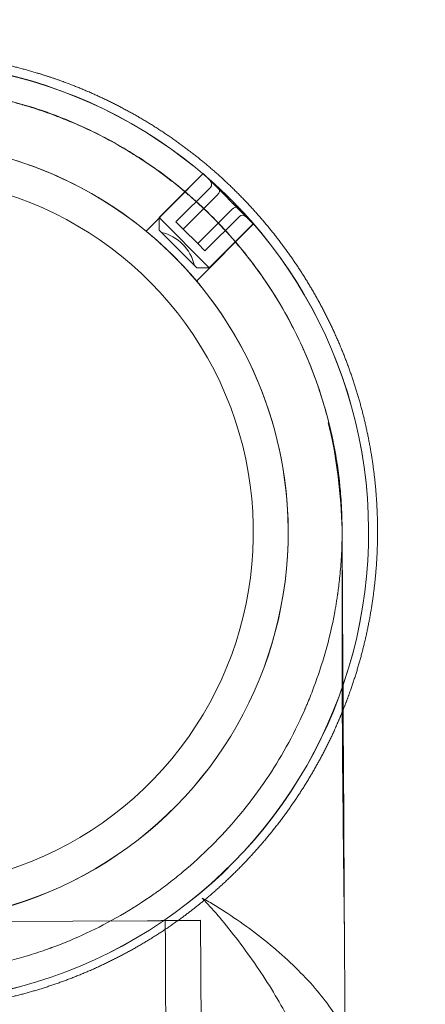
# Model space of a CAD drawing. Extents: x 0 to 940, y -198 to 271.
# Drawn here: x 695 to 698, y 81 to 88 of the extents above; entities that cross this region are included whole.
import ezdxf

# ---------------------------------------------------------------- set-up
doc = ezdxf.new("R2010")
doc.units = 0
doc.header["$MEASUREMENT"] = 0
doc.header["$PDMODE"] = 64
doc.styles.get("Standard").update_dxf_attribs({"font": 'Helvetica LT 57 Condensed_0.ttf'})
doc.dimstyles.new('FEET-METERS', dxfattribs={"dimtxt": 12, "dimasz": 7, "dimexe": 3, "dimexo": 3, "dimgap": 3, "dimtad": 0, "dimdec": 1, "dimzin": 3, "dimdsep": 46, "dimlunit": 4, "dimtxsty": 'Standard', "dimcen": 0.09, "dimadec": 0, "dimazin": 0, "dimtfac": 2, "dimtdec": 1, "dimtofl": 0, "dimtmove": 0, "dimatfit": 3, "dimfxl": 1, "dimfrac": 2, "dimtolj": 1, "dimtzin": 3, "dimarcsym": 0})

# ---------------------------------------------------------------- blocks, each defined once
blk = doc.blocks.new('*D111')
at = {"color": 0, "lineweight": -2, "transparency": 16777216}
for p, q in [((706.6457, 190.0666), (431.1826, 190.0666)), ((434.1826, 183.0666), (434.1826, 36.4063)), ((434.1826, -190.7459), (434.1826, -57.5433)), ((587.7843, -197.7459), (431.1826, -197.7459))]:
    blk.add_line(p, q, dxfattribs=at)
at = {"color": 0, "lineweight": 0, "transparency": 16777216}
for points in [[(433.016, 183.0666), (435.3493, 183.0666), (434.1826, 190.0666)], [(433.016, -190.7459), (435.3493, -190.7459), (434.1826, -197.7459)]]:
    blk.add_solid(points, dxfattribs=at)
at = {"layer": 'Defpoints', "color": 0, "lineweight": 0, "transparency": 16777216}
for p in [(709.6457, 190.0666), (434.1826, -197.7459), (590.7843, -197.7459)]:
    blk.add_point(p, dxfattribs=at)
at = {"color": 0, "lineweight": 0, "transparency": 16777216, "insert": (434.1826, -10.5685), "char_height": 12, "attachment_point": 5, "rotation": 90}
blk.add_mtext('\\A1;32\'-4" [9.9M]', dxfattribs=at)
blk = doc.blocks.new('*D112')
at = {"color": 0, "lineweight": -2, "transparency": 16777216}
for p, q in [((465.3597, -18.5171), (465.3597, 256.3329)), ((869.5965, -39.2714), (869.5965, 256.3329)), ((472.3597, 253.3329), (498.8236, 253.3329)), ((862.5965, 253.3329), (600.8404, 253.3329))]:
    blk.add_line(p, q, dxfattribs=at)
at = {"color": 0, "lineweight": 0, "transparency": 16777216}
for points in [[(472.3597, 254.4996), (472.3597, 252.1662), (465.3597, 253.3329)], [(862.5965, 254.4996), (862.5965, 252.1662), (869.5965, 253.3329)]]:
    blk.add_solid(points, dxfattribs=at)
at = {"layer": 'Defpoints', "color": 0, "lineweight": 0, "transparency": 16777216}
for p in [(465.3597, 253.3329), (465.3597, -21.5171), (869.5965, -42.2714)]:
    blk.add_point(p, dxfattribs=at)
at = {"color": 0, "lineweight": 0, "transparency": 16777216, "insert": (549.832, 253.3329), "char_height": 12, "attachment_point": 5}
blk.add_mtext('\\A1;33\'-8" [10.3M]', dxfattribs=at)
blk = doc.blocks.new('new block')
at = {"color": 0, "linetype": 'Continuous', "lineweight": 0}
for p, q in [((696.326, 86.5162), (696.726, 86.9209)), ((696.727, 86.9219), (696.4176, 86.6125)), ((697.0805, 86.5683), (696.727, 86.9219)), ((696.5365, 86.582), (696.7796, 86.8251)), ((696.5876, 86.531), (696.8306, 86.7741)), ((696.6896, 86.4289), (696.9327, 86.672)), ((696.4176, 86.6125), (696.7712, 86.259)), ((696.4176, 86.5242), (696.4176, 86.6125)), ((696.7407, 86.3779), (696.9837, 86.621)), ((696.5876, 86.531), (696.5365, 86.582)), ((696.6816, 86.1647), (697.0816, 86.5694)), ((697.0805, 86.5683), (696.7712, 86.259)), ((696.6828, 86.259), (696.4176, 86.5242)), ((696.6896, 86.4289), (696.5876, 86.531)), ((696.7407, 86.3779), (696.6896, 86.4289)), ((696.6828, 86.259), (696.7712, 86.259)), ((697.8042, 85.163), (697.8044, 85.1622)), ((697.2525, 85.0318), (697.2527, 85.0311)), ((697.7071, 84.4164), (697.707, 84.4269)), ((696.3352, 81.6606), (694.5974, 81.6504)), ((694.5974, 81.6505), (696.3352, 81.6606)), ((696.7103, 81.6636), (696.4604, 81.6621)), ((696.7102, 81.6628), (696.7103, 81.6636)), ((696.7103, 81.6636), (696.774, 70.6794))]:
    blk.add_line(p, q, dxfattribs=at)
for centre, radius, start, end in [((694.5817, 84.3959), 2.5, 180, 96.29024), ((696.3624, 86.2037), 0.3125, 13.21167, 76.78833)]:
    blk.add_arc(centre, radius, start, end, dxfattribs=at)
for centre, major_axis, ratio, end_param in [((694.5815, 84.3967), (3.3124, 0.0192), 1, 3.141593), ((696.7541, 86.8506), (0.0255, -0.0255), 0.866025, 1.570796), ((694.5815, 84.3967), (-3.3124, -0.0192), 1, 3.141593)]:
    blk.add_ellipse(centre, major_axis=major_axis, ratio=ratio, start_param=0, end_param=end_param, dxfattribs=at)
at = {"color": 0, "linetype": 'Continuous', "lineweight": 0, "extrusion": (0, 0, -1)}
for centre, major_axis, ratio, start_param, end_param in [((694.5817, 84.3959), (-3.3124, -0.0192), 1, 0, 3.141593), ((694.5817, 84.3959), (2.7371, 0.2152), 1, -1.570796, 0.07268), ((694.5815, 84.3967), (-2.7455, -0.0159), 1, 0, 3.141593), ((696.8179, 86.7868), (-0.0221, -0.0221), 0.57735, -3.141593, -1.570796), ((696.9455, 86.6592), (0.0221, 0.0221), 0.57735, -1.570796, 0), ((697.0092, 86.5954), (-0.0255, 0.0255), 0.866025, 0, 1.570796), ((694.5817, 84.3959), (3.3124, 0.0192), 1, 0, 3.141593), ((694.5815, 84.3967), (2.7455, 0.0159), 1, 0, 3.141593), ((694.5817, 84.3959), (2.7455, 0.0159), 1, 0, 3.141593)]:
    blk.add_ellipse(centre, major_axis=major_axis, ratio=ratio, start_param=start_param, end_param=end_param, dxfattribs=at)
at = {"color": 0, "linetype": 'Continuous', "lineweight": 0}
for points, weights, knots in [([(705.0578, 113.71), (706.1544, 113.3181), (707.2187, 112.8453), (708.283, 112.3726), (709.309, 111.8216), (710.3351, 111.2706), (711.317, 110.6445), (712.299, 110.0184), (713.2314, 109.3207), (714.1638, 108.6229), (715.0414, 107.8575), (715.9191, 107.092), (716.7371, 106.2631), (717.5551, 105.4342), (718.3089, 104.5464), (719.0626, 103.6587), (719.7479, 102.7171), (720.4332, 101.7756), (721.0462, 100.7854), (721.6593, 99.7953), (722.1966, 98.7621), (722.7339, 97.7289), (723.1925, 96.6584), (723.6511, 95.588), (724.0284, 94.4863), (724.4057, 93.3845), (724.6996, 92.2577), (724.9935, 91.1308), (725.2024, 89.9852), (725.4113, 88.8395), (725.5339, 87.6814), (725.6566, 86.5234), (725.6924, 85.3594), (725.7282, 84.1954), (725.6769, 83.032), (725.6256, 81.8685), (725.4875, 80.7122), (725.3493, 79.5559), (725.1252, 78.4131), (724.9011, 77.2703), (724.5921, 76.1475), (724.2832, 75.0247), (723.8912, 73.9281), (723.4993, 72.8315), (723.0264, 71.7672), (722.5536, 70.703), (722.0026, 69.6771), (721.4515, 68.6511), (720.8254, 67.6692), (720.1992, 66.6874), (719.5014, 65.755), (718.8036, 64.8227), (718.038, 63.9451), (717.2725, 63.0675), (716.4435, 62.2496), (715.6145, 61.4316), (714.7267, 60.6779), (713.8389, 59.9243), (712.8973, 59.239), (711.9557, 58.5538), (710.9655, 57.9408), (709.9752, 57.3279), (708.942, 56.7906), (707.9087, 56.2534), (706.8382, 55.7949), (705.7677, 55.3363), (704.6659, 54.9591), (703.5641, 54.5819), (702.4371, 54.288), (701.3102, 53.9942), (700.1645, 53.7854), (699.0188, 53.5766), (697.8606, 53.4539), (696.7537, 53.3368), (695.6412, 53.299)], [1, 0.999300704788, 1, 0.999300704788, 1, 0.999300704788, 1, 0.999300704788, 1, 0.999300704788, 1, 0.999300704788, 1, 0.999300704788, 1, 0.999300704788, 1, 0.999300704788, 1, 0.999300704788, 1, 0.999300704788, 1, 0.999300704788, 1, 0.999300704788, 1, 0.999300704788, 1, 0.999300704788, 1, 0.999300704788, 1, 0.999300704788, 1, 0.999300704788, 1, 0.999300704788, 1, 0.999300704788, 1, 0.999300704788, 1, 0.999300704788, 1, 0.999300704788, 1, 0.999300704788, 1, 0.999300704788, 1, 0.999300704788, 1, 0.999300704788, 1, 0.999300704788, 1, 0.999300704788, 1, 0.999300704788, 1, 0.999300704788, 1, 0.999300704788, 1, 0.999300704788, 1, 0.999300704788, 1, 0.999300704788, 1, 0.999300704788, 1, 0.99933161205, 0.999940917538], [0, 0, 0, 0.0119048, 0.0119048, 0.0238095, 0.0238095, 0.0357143, 0.0357143, 0.047619, 0.047619, 0.0595238, 0.0595238, 0.0714286, 0.0714286, 0.0833333, 0.0833333, 0.0952381, 0.0952381, 0.1071429, 0.1071429, 0.1190476, 0.1190476, 0.1309524, 0.1309524, 0.1428571, 0.1428571, 0.1547619, 0.1547619, 0.1666667, 0.1666667, 0.1785714, 0.1785714, 0.1904762, 0.1904762, 0.202381, 0.202381, 0.2142857, 0.2142857, 0.2261905, 0.2261905, 0.2380952, 0.2380952, 0.25, 0.25, 0.2619048, 0.2619048, 0.2738095, 0.2738095, 0.2857143, 0.2857143, 0.297619, 0.297619, 0.3095238, 0.3095238, 0.3214286, 0.3214286, 0.3333333, 0.3333333, 0.3452381, 0.3452381, 0.3571429, 0.3571429, 0.3690476, 0.3690476, 0.3809524, 0.3809524, 0.3928571, 0.3928571, 0.4047619, 0.4047619, 0.4166667, 0.4166667, 0.4285714, 0.4285714, 0.43995, 0.43995, 0.43995]), ([(695.718, 87.5778), (695.6388, 87.6061), (695.5582, 87.6304), (695.4373, 87.6668), (695.314, 87.6941), (695.1908, 87.7214), (695.0658, 87.7395), (694.9408, 87.7575), (694.8148, 87.7661), (694.6888, 87.7748), (694.5626, 87.774)], [0.999689180375, 0.999533835826, 1, 0.999300704788, 1, 0.999300704788, 1, 0.999300704788, 1, 0.999300704788, 1], [0, 0, 0, 0.142849, 0.142849, 0.357136, 0.357136, 0.571424, 0.571424, 0.785712, 0.785712, 1, 1, 1]), ([(695.718, 87.5778), (695.8369, 87.5354), (695.9524, 87.4841), (696.0678, 87.4329), (696.179, 87.3733), (696.2903, 87.3136), (696.3967, 87.2458), (696.5032, 87.1779), (696.6043, 87.1023), (696.7054, 87.0267), (696.8006, 86.9438), (696.8958, 86.8608), (696.9845, 86.771), (697.0732, 86.6812), (697.1549, 86.585), (697.2366, 86.4888), (697.3109, 86.3868), (697.3852, 86.2847), (697.4517, 86.1774), (697.5182, 86.0701), (697.5765, 85.9582), (697.6347, 85.8462), (697.6844, 85.7302), (697.7342, 85.6142), (697.7751, 85.4948), (697.816, 85.3754), (697.8479, 85.2532), (697.8797, 85.1311), (697.9024, 85.0069), (697.925, 84.8828), (697.9383, 84.7573), (697.9516, 84.6317), (697.9555, 84.5056), (697.9594, 84.3794), (697.9538, 84.2533), (697.9483, 84.1273), (697.9333, 84.0019), (697.9183, 83.8766), (697.894, 83.7528), (697.8697, 83.6289), (697.8362, 83.5072), (697.8027, 83.3855), (697.7602, 83.2667), (697.7385, 83.2059), (697.7144, 83.146)], [1, 0.999300704788, 1, 0.999300704788, 1, 0.999300704788, 1, 0.999300704788, 1, 0.999300704788, 1, 0.999300704788, 1, 0.999300704788, 1, 0.999300704788, 1, 0.999300704788, 1, 0.999300704788, 1, 0.999300704788, 1, 0.999300704788, 1, 0.999300704788, 1, 0.999300704788, 1, 0.999300704788, 1, 0.999300704788, 1, 0.999300704788, 1, 0.999300704788, 1, 0.999300704788, 1, 0.999300704788, 1, 0.999300704788, 1, 0.999642378221, 0.999650534256], [0, 0, 0, 0.0256975, 0.0256975, 0.0513951, 0.0513951, 0.0770926, 0.0770926, 0.1027901, 0.1027901, 0.1284877, 0.1284877, 0.1541852, 0.1541852, 0.1798827, 0.1798827, 0.2055802, 0.2055802, 0.2312778, 0.2312778, 0.2569753, 0.2569753, 0.2826728, 0.2826728, 0.3083704, 0.3083704, 0.3340679, 0.3340679, 0.3597654, 0.3597654, 0.385463, 0.385463, 0.4111605, 0.4111605, 0.436858, 0.436858, 0.4625555, 0.4625555, 0.4882531, 0.4882531, 0.5139506, 0.5139506, 0.5396481, 0.5396481, 0.5527899, 0.5527899, 0.5527899]), ([(725.4566, 84.581), (725.461, 83.8112), (725.4271, 83.0421), (725.3762, 81.888), (725.2392, 80.741), (725.1022, 79.5939), (724.8799, 78.4603), (724.6575, 77.3267), (724.3511, 76.2129), (724.0447, 75.0991), (723.6558, 74.0113), (723.267, 72.9235), (722.798, 71.8678), (722.329, 70.8121), (721.7823, 69.7944), (721.2357, 68.7768), (720.6146, 67.8028), (719.9934, 66.8288), (719.3012, 65.9039), (718.609, 64.979), (717.8496, 64.1085), (717.0903, 63.238), (716.2679, 62.4266), (715.4456, 61.6153), (714.5649, 60.8676), (713.6843, 60.12), (712.7502, 59.4402), (711.8161, 58.7605), (710.8339, 58.1525), (709.8516, 57.5445), (708.8266, 57.0115), (707.8017, 56.4786), (706.7397, 56.0238), (705.6778, 55.5689), (704.5849, 55.1947), (703.4919, 54.8205), (702.3741, 54.529), (701.2562, 54.2375), (700.1197, 54.0304), (698.9831, 53.8233), (697.8343, 53.7017), (696.7405, 53.5859), (695.6412, 53.5482)], [0.999689154916, 0.999533874032, 1, 0.999300704788, 1, 0.999300704788, 1, 0.999300704788, 1, 0.999300704788, 1, 0.999300704788, 1, 0.999300704788, 1, 0.999300704788, 1, 0.999300704788, 1, 0.999300704788, 1, 0.999300704788, 1, 0.999300704788, 1, 0.999300704788, 1, 0.999300704788, 1, 0.999300704788, 1, 0.999300704788, 1, 0.999300704788, 1, 0.999300704788, 1, 0.999300704788, 1, 0.999300704788, 1, 0.999334188414, 0.999936239273], [0.2800015, 0.2800015, 0.2800015, 0.2914283, 0.2914283, 0.3085712, 0.3085712, 0.325714, 0.325714, 0.3428569, 0.3428569, 0.3599997, 0.3599997, 0.3771426, 0.3771426, 0.3942854, 0.3942854, 0.4114282, 0.4114282, 0.4285711, 0.4285711, 0.4457139, 0.4457139, 0.4628568, 0.4628568, 0.4799996, 0.4799996, 0.4971425, 0.4971425, 0.5142853, 0.5142853, 0.5314281, 0.5314281, 0.548571, 0.548571, 0.5657138, 0.5657138, 0.5828567, 0.5828567, 0.5999995, 0.5999995, 0.6171424, 0.6171424, 0.6334644, 0.6334644, 0.6334644]), ([(697.7144, 83.146), (697.6915, 83.0888), (697.6664, 83.0325), (697.6152, 82.9171), (697.5554, 82.806), (697.4957, 82.6948), (697.4278, 82.5884), (697.3599, 82.482), (697.2842, 82.3809), (697.2085, 82.2799), (697.1255, 82.1848), (697.0425, 82.0897), (696.9526, 82.0011), (696.8627, 81.9124), (696.7665, 81.8308), (696.7538, 81.82), (696.741, 81.8094)], [0.999650534256, 0.999658326568, 1, 0.999300704788, 1, 0.999300704788, 1, 0.999300704788, 1, 0.999300704788, 1, 0.999300704788, 1, 0.999300704788, 1, 0.999908027232, 0.999840247365], [0.5527899, 0.5527899, 0.5527899, 0.5653457, 0.5653457, 0.5910432, 0.5910432, 0.6167407, 0.6167407, 0.6424383, 0.6424383, 0.6681358, 0.6681358, 0.6938333, 0.6938333, 0.7195308, 0.7195308, 0.7229106, 0.7229106, 0.7229106]), ([(696.7358, 81.8051), (696.654, 81.7374), (696.5681, 81.6749), (696.466, 81.6006), (696.3586, 81.5342), (696.2512, 81.4678), (696.1392, 81.4096), (696.0271, 81.3514), (695.9111, 81.3018), (695.795, 81.2521), (695.6755, 81.2113), (695.556, 81.1704), (695.4338, 81.1386), (695.3116, 81.1068), (695.1874, 81.0842), (695.0632, 81.0617), (694.9376, 81.0484), (694.812, 81.0352), (694.6858, 81.0314), (694.5596, 81.0276), (694.4334, 81.0332), (694.3181, 81.0384), (694.2033, 81.0514)], [0.999813662497, 0.999411394267, 1, 0.999300704788, 1, 0.999300704788, 1, 0.999300704788, 1, 0.999300704788, 1, 0.999300704788, 1, 0.999300704788, 1, 0.999300704788, 1, 0.999300704788, 1, 0.999300704788, 1, 0.999360672371, 0.999890349792], [0.7235984, 0.7235984, 0.7235984, 0.7452284, 0.7452284, 0.7709259, 0.7709259, 0.7966234, 0.7966234, 0.822321, 0.822321, 0.8480185, 0.8480185, 0.873716, 0.873716, 0.8994136, 0.8994136, 0.9251111, 0.9251111, 0.9508086, 0.9508086, 0.9765061, 0.9765061, 1, 1, 1])]:
    blk.add_rational_spline(points, weights, degree=2, knots=knots, dxfattribs=at)
for points, weights, degree in [([(697.707, 84.427), (697.6949, 86.5103), (696.1264, 87.5429), (694.564, 87.5338)], [0.5, 0.5, 0.666666666667, 1], 3), ([(696.741, 81.8094), (696.7384, 81.8073), (696.7358, 81.8051)], [0.999840247365, 0.999826453976, 0.999813662497], 2)]:
    blk.add_rational_spline(points, weights, degree=degree, dxfattribs=at)
for points, knots in [([(694.564, 87.5309), (694.6535, 87.5314), (694.7481, 87.5282), (694.8978, 87.5155), (694.949, 87.51), (695.0279, 87.4994), (695.0545, 87.4954), (695.0949, 87.4889), (695.1152, 87.4855), (695.1391, 87.4812), (695.1511, 87.479), (695.1571, 87.4779), (695.1601, 87.4774), (695.1616, 87.4771), (695.1624, 87.4769), (695.1627, 87.4769), (695.1629, 87.4768), (695.1631, 87.4768), (695.2109, 87.4678), (695.2596, 87.4574), (695.3336, 87.4398), (695.3585, 87.4335), (695.3962, 87.4235), (695.415, 87.4184), (695.4372, 87.4122), (695.4483, 87.409), (695.4538, 87.4074), (695.4566, 87.4066), (695.4578, 87.4062), (695.4586, 87.406), (695.459, 87.4059), (695.5123, 87.3903), (695.5632, 87.374), (695.6359, 87.3486), (695.6596, 87.3401), (695.6941, 87.3271), (695.7112, 87.3205), (695.7307, 87.3129), (695.7403, 87.3091), (695.7451, 87.3072), (695.7475, 87.3062), (695.7485, 87.3058), (695.7492, 87.3055), (695.7495, 87.3054), (695.8338, 87.2715), (695.9203, 87.2325), (696.0533, 87.1643), (696.0982, 87.14), (696.1661, 87.1008), (696.1888, 87.0874), (696.2231, 87.0664), (696.2402, 87.0558), (696.2603, 87.0431), (696.2703, 87.0367), (696.2754, 87.0335), (696.2779, 87.0318), (696.2791, 87.031), (696.2798, 87.0306), (696.28, 87.0304), (696.2802, 87.0303), (696.2803, 87.0303), (696.3531, 86.9832), (696.4285, 86.9302), (696.5446, 86.8395), (696.5838, 86.8075), (696.6432, 86.7564), (696.663, 86.7388), (696.6929, 86.7117), (696.7079, 86.698), (696.7254, 86.6816), (696.7341, 86.6733), (696.7385, 86.6691), (696.7407, 86.667), (696.7418, 86.666), (696.7423, 86.6654), (696.7426, 86.6652), (696.7427, 86.6651), (696.7428, 86.665), (696.7428, 86.6649), (696.7726, 86.6365), (696.8048, 86.6046), (696.8564, 86.5508), (696.8741, 86.5318), (696.9015, 86.5018), (696.9107, 86.4916), (696.9247, 86.4757), (696.9318, 86.4677), (696.9401, 86.4582), (696.9443, 86.4534), (696.9464, 86.451), (696.9474, 86.4498), (696.9479, 86.4492), (696.9482, 86.4489), (696.9483, 86.4487), (696.9893, 86.4013), (697.025, 86.3571), (697.0716, 86.2967), (697.086, 86.2776), (697.1059, 86.2505), (697.1122, 86.2418), (697.1214, 86.2291), (697.1258, 86.2229), (697.1309, 86.2158), (697.1334, 86.2123), (697.1346, 86.2106), (697.1351, 86.2098), (697.1355, 86.2093), (697.1356, 86.2091), (697.183, 86.142), (697.2332, 86.0654), (697.3099, 85.9335), (697.3356, 85.8867), (697.3741, 85.8119), (697.3869, 85.7863), (697.4059, 85.7466), (697.4154, 85.7265), (697.4264, 85.7025), (697.4319, 85.6904), (697.4346, 85.6843), (697.436, 85.6812), (697.4366, 85.6797), (697.437, 85.6789), (697.4371, 85.6786), (697.4372, 85.6784), (697.4373, 85.6783), (697.4581, 85.6315), (697.4778, 85.5842), (697.5057, 85.5121), (697.5192, 85.4759), (697.5343, 85.4331), (697.5416, 85.4117), (697.5452, 85.4009), (697.547, 85.3955), (697.5479, 85.3929), (697.5483, 85.3917), (697.5485, 85.3909), (697.5487, 85.3906), (697.5661, 85.3379), (697.5817, 85.2863), (697.6026, 85.2102), (697.6091, 85.1851), (697.6184, 85.1478), (697.6228, 85.1292), (697.6278, 85.1077), (697.6303, 85.097), (697.6315, 85.0917), (697.6321, 85.089), (697.6324, 85.0877), (697.6325, 85.087), (697.6326, 85.0867), (697.6326, 85.0865), (697.6326, 85.0865), (697.646, 85.0261), (697.6568, 84.9691), (697.6701, 84.8888), (697.674, 84.8628), (697.6792, 84.8253), (697.6816, 84.8069), (697.6842, 84.7859), (697.6854, 84.7756), (697.686, 84.7705), (697.6863, 84.768), (697.6865, 84.7667), (697.6866, 84.7661), (697.6866, 84.7658), (697.6866, 84.7656), (697.6866, 84.7655), (697.6909, 84.7285), (697.6956, 84.6819), (697.7035, 84.5691), (697.7066, 84.5028), (697.707, 84.4269)], [0.53851, 0.53851, 0.53851, 0.53851, 0.5673472, 0.5673472, 0.581769, 0.581769, 0.5889799, 0.5889799, 0.5925853, 0.594388, 0.5952894, 0.5957401, 0.5959654, 0.5960781, 0.5961344, 0.5961626, 0.5961626, 0.5961907, 0.5961907, 0.6106125, 0.6106125, 0.6178234, 0.6178234, 0.6214288, 0.6232315, 0.6241329, 0.6245836, 0.6248089, 0.6249216, 0.6249216, 0.6250343, 0.6250343, 0.639456, 0.639456, 0.6466669, 0.6466669, 0.6502723, 0.6520751, 0.6529764, 0.6534271, 0.6536524, 0.6537651, 0.6537651, 0.6538778, 0.6538778, 0.6827213, 0.6827213, 0.6971431, 0.6971431, 0.7043539, 0.7043539, 0.7079594, 0.7097621, 0.7106635, 0.7111141, 0.7113395, 0.7114521, 0.7115085, 0.7115366, 0.7115366, 0.7115648, 0.7115648, 0.7404083, 0.7404083, 0.7548301, 0.7548301, 0.762041, 0.762041, 0.7656464, 0.7674491, 0.7683505, 0.7688012, 0.7690265, 0.7691392, 0.7691955, 0.7692237, 0.7692378, 0.7692378, 0.7692519, 0.7692519, 0.7836736, 0.7836736, 0.7908845, 0.7908845, 0.7944899, 0.7944899, 0.7962927, 0.797194, 0.7976447, 0.79787, 0.7979827, 0.798039, 0.798039, 0.7980954, 0.7980954, 0.8125171, 0.8125171, 0.819728, 0.819728, 0.8233334, 0.8233334, 0.8251362, 0.8260375, 0.8264882, 0.8267135, 0.8268262, 0.8268262, 0.8269389, 0.8269389, 0.8557824, 0.8557824, 0.8702042, 0.8702042, 0.877415, 0.877415, 0.8810205, 0.8828232, 0.8837246, 0.8841752, 0.8844006, 0.8845133, 0.8845696, 0.8845978, 0.8845978, 0.8846259, 0.8846259, 0.8990477, 0.8990477, 0.9062586, 0.909864, 0.9116667, 0.9125681, 0.9130188, 0.9132441, 0.9133568, 0.9133568, 0.9134694, 0.9134694, 0.9278912, 0.9278912, 0.9351021, 0.9351021, 0.9387075, 0.9405102, 0.9414116, 0.9418623, 0.9420876, 0.9422003, 0.9422566, 0.9422848, 0.9422848, 0.942313, 0.942313, 0.9567347, 0.9567347, 0.9639456, 0.9639456, 0.967551, 0.9693538, 0.9702551, 0.9707058, 0.9709311, 0.9710438, 0.9711001, 0.9711283, 0.9711283, 0.9711565, 0.9711565, 0.9855782, 0.9855782, 1, 1, 1, 1]), ([(696.726, 86.9209), (696.726, 86.9209), (696.7272, 86.9198), (696.7308, 86.9167), (696.7324, 86.9155), (696.736, 86.9124), (696.7381, 86.9105), (696.7453, 86.9044), (696.7511, 86.8994), (696.7648, 86.8874), (696.7727, 86.8805), (696.79, 86.8651), (696.7994, 86.8567), (696.8145, 86.8429), (696.8198, 86.8381), (696.8304, 86.8284), (696.8358, 86.8234), (696.8523, 86.808), (696.8637, 86.7972), (696.8871, 86.7748), (696.8988, 86.7634), (696.9223, 86.7401), (696.9337, 86.7286), (696.9505, 86.7115), (696.9561, 86.7059), (696.967, 86.6946), (696.9724, 86.689), (696.9881, 86.6725), (696.9979, 86.6621), (697.0164, 86.6422), (697.0251, 86.6327), (697.0406, 86.6156), (697.0476, 86.6079), (697.0567, 86.5977), (697.0595, 86.5945), (697.0646, 86.5887), (697.0693, 86.5835), (697.0729, 86.5793), (697.076, 86.5757), (697.0774, 86.5742), (697.0805, 86.5706), (697.0816, 86.5694), (697.0816, 86.5694)], [0.00992323, 0.00992323, 0.00992323, 0.00992323, 0.0111642, 0.0111642, 0.01178469, 0.01178469, 0.01240517, 0.01240517, 0.01364615, 0.01364615, 0.01488712, 0.01488712, 0.01612809, 0.01612809, 0.01674858, 0.01674858, 0.01736907, 0.01736907, 0.01861004, 0.01861004, 0.01985101, 0.01985101, 0.02109198, 0.02109198, 0.02171247, 0.02171247, 0.02233296, 0.02233296, 0.02357393, 0.02357393, 0.0248149, 0.0248149, 0.02605588, 0.02605588, 0.02667636, 0.02667636, 0.02729685, 0.02791733, 0.02791733, 0.02853782, 0.02853782, 0.02977879, 0.02977879, 0.02977879, 0.02977879]), ([(697.0816, 86.5694), (697.0816, 86.5694), (697.0805, 86.5706), (697.0763, 86.5754), (697.0732, 86.579), (697.0669, 86.5861), (697.0646, 86.5887), (697.0595, 86.5945), (697.0567, 86.5977), (697.0476, 86.6078), (697.0407, 86.6155), (697.025, 86.6328), (697.0165, 86.6421), (697.0026, 86.6569), (696.9978, 86.6621), (696.9879, 86.6726), (696.9828, 86.678), (696.9671, 86.6944), (696.9563, 86.7056), (696.9338, 86.7285), (696.9222, 86.7402), (696.8987, 86.7634), (696.887, 86.7747), (696.8698, 86.7913), (696.864, 86.7968), (696.8526, 86.8076), (696.8469, 86.8129), (696.8303, 86.8284), (696.8198, 86.8381), (696.7996, 86.8564), (696.7901, 86.865), (696.7728, 86.8804), (696.765, 86.8872), (696.7546, 86.8962), (696.7514, 86.899), (696.7456, 86.9041), (696.7429, 86.9064), (696.7358, 86.9125), (696.7321, 86.9156), (696.7272, 86.9198), (696.726, 86.9209), (696.726, 86.9209)], [-0.00992348, -0.00992348, -0.00992348, -0.00992348, -0.00868306, -0.00868306, -0.00744264, -0.00744264, -0.00682243, -0.00682243, -0.00620222, -0.00620222, -0.00496181, -0.00496181, -0.00372139, -0.00372139, -0.00310118, -0.00310118, -0.00248097, -0.00248097, -0.00124055, -0.00124055, -0.00000013, -0.00000013, 0.00124029, 0.00124029, 0.0018605, 0.0018605, 0.00248071, 0.00248071, 0.00372113, 0.00372113, 0.00496155, 0.00496155, 0.00620197, 0.00620197, 0.00682218, 0.00682218, 0.00744239, 0.00744239, 0.00868281, 0.00868281, 0.00992323, 0.00992323, 0.00992323, 0.00992323]), ([(696.326, 86.5162), (696.326, 86.5162), (696.3273, 86.5152), (696.3309, 86.5122), (696.3325, 86.5109), (696.3361, 86.5079), (696.3383, 86.5061), (696.3456, 86.5), (696.3515, 86.4951), (696.3653, 86.4833), (696.3734, 86.4764), (696.3908, 86.4613), (696.4003, 86.453), (696.4156, 86.4393), (696.4208, 86.4346), (696.4315, 86.4249), (696.437, 86.4199), (696.4536, 86.4046), (696.4651, 86.3938), (696.4884, 86.3715), (696.5002, 86.3601), (696.5237, 86.3369), (696.5351, 86.3254), (696.5519, 86.3082), (696.5574, 86.3025), (696.5683, 86.2912), (696.5736, 86.2855), (696.5892, 86.269), (696.599, 86.2585), (696.6173, 86.2384), (696.6259, 86.2288), (696.6413, 86.2116), (696.6481, 86.2038), (696.6571, 86.1934), (696.6599, 86.1902), (696.6649, 86.1843), (696.6695, 86.179), (696.6731, 86.1748), (696.6761, 86.1712), (696.6774, 86.1696), (696.6806, 86.166), (696.6816, 86.1647), (696.6816, 86.1647)], [0.00992484, 0.00992484, 0.00992484, 0.00992484, 0.01116601, 0.01116601, 0.0117866, 0.0117866, 0.01240719, 0.01240719, 0.01364836, 0.01364836, 0.01488954, 0.01488954, 0.01613072, 0.01613072, 0.01675131, 0.01675131, 0.01737189, 0.01737189, 0.01861307, 0.01861307, 0.01985425, 0.01985425, 0.02109542, 0.02109542, 0.02171601, 0.02171601, 0.0223366, 0.0223366, 0.02357777, 0.02357777, 0.02481895, 0.02481895, 0.02606013, 0.02606013, 0.02668071, 0.02668071, 0.0273013, 0.02792189, 0.02792189, 0.02854248, 0.02854248, 0.02978366, 0.02978366, 0.02978366, 0.02978366]), ([(696.6816, 86.1647), (696.6816, 86.1647), (696.6805, 86.166), (696.6764, 86.1709), (696.6733, 86.1745), (696.6672, 86.1817), (696.6649, 86.1844), (696.6598, 86.1902), (696.6571, 86.1934), (696.6482, 86.2037), (696.6413, 86.2115), (696.6258, 86.2289), (696.6174, 86.2383), (696.6036, 86.2533), (696.5989, 86.2585), (696.5891, 86.2691), (696.584, 86.2745), (696.5684, 86.291), (696.5576, 86.3023), (696.5352, 86.3252), (696.5236, 86.3369), (696.5001, 86.3602), (696.4884, 86.3715), (696.4711, 86.388), (696.4653, 86.3935), (696.4539, 86.4042), (696.4481, 86.4095), (696.4315, 86.4249), (696.4208, 86.4346), (696.4005, 86.4527), (696.3909, 86.4612), (696.3734, 86.4763), (696.3655, 86.4831), (696.3551, 86.492), (696.3518, 86.4947), (696.3459, 86.4997), (696.3432, 86.502), (696.336, 86.508), (696.3323, 86.5111), (696.3273, 86.5152), (696.326, 86.5162), (696.326, 86.5162)], [-0.009925, -0.009925, -0.009925, -0.009925, -0.00868438, -0.00868438, -0.00744377, -0.00744377, -0.00682346, -0.00682346, -0.00620315, -0.00620315, -0.00496254, -0.00496254, -0.00372192, -0.00372192, -0.00310162, -0.00310162, -0.00248131, -0.00248131, -0.00124069, -0.00124069, -0.00000008, -0.00000008, 0.00124053, 0.00124053, 0.00186084, 0.00186084, 0.00248115, 0.00248115, 0.00372176, 0.00372176, 0.00496238, 0.00496238, 0.00620299, 0.00620299, 0.0068233, 0.0068233, 0.00744361, 0.00744361, 0.00868422, 0.00868422, 0.00992484, 0.00992484, 0.00992484, 0.00992484]), ([(697.6095, 85.1675), (697.6264, 85.1018), (697.6412, 85.035), (697.654, 84.9666), (697.6541, 84.9659), (697.6544, 84.9645), (697.6548, 84.9624), (697.6557, 84.9574), (697.6575, 84.9475), (697.6611, 84.9276), (697.6679, 84.8875), (697.6732, 84.8529), (697.683, 84.7831), (697.6886, 84.736), (697.6931, 84.6882), (697.6931, 84.6881), (697.6932, 84.6879), (697.6932, 84.6875), (697.6933, 84.6867), (697.6934, 84.6849), (697.6938, 84.6814), (697.6944, 84.6743), (697.6958, 84.6594), (697.6969, 84.6456), (697.6992, 84.6165), (697.7007, 84.5952), (697.7044, 84.5296), (697.7064, 84.4808), (697.707, 84.4256)], [0.8312368, 0.8312368, 0.8312368, 0.8312368, 0.875, 0.875, 0.8754883, 0.8754883, 0.8759766, 0.8769531, 0.8789062, 0.8828125, 0.890625, 0.90625, 0.90625, 0.9375, 0.9375, 0.9376221, 0.9376221, 0.9377441, 0.9379883, 0.9384766, 0.9394531, 0.9414062, 0.9453125, 0.953125, 0.953125, 0.96875, 0.96875, 0.9974321, 0.9974321, 0.9974321, 0.9974321]), ([(664.4641, 77.6132), (664.6109, 76.9625), (664.7786, 76.3173), (665.0614, 75.358), (665.1609, 75.0396), (665.37, 74.4065), (665.4797, 74.0918), (665.7092, 73.4659), (665.829, 73.1548), (666.0788, 72.5363), (666.2086, 72.2293), (666.4781, 71.6196), (666.6178, 71.317), (666.907, 70.7162), (667.0565, 70.418), (667.365, 69.8269), (667.5239, 69.534), (667.8513, 68.9533), (668.0198, 68.6655), (668.5391, 67.8105), (668.9033, 67.2522), (669.4768, 66.4327), (669.6725, 66.1625), (670.0721, 65.629), (670.2762, 65.3655), (670.693, 64.8452), (670.9057, 64.5882), (671.3392, 64.0815), (671.7807, 63.5821), (672.2382, 63.0972), (672.7037, 62.6195), (672.9403, 62.3844), (673.421, 61.9221), (673.6651, 61.6949), (674.1603, 61.2485), (674.4115, 61.0294), (674.9208, 60.5994), (675.1791, 60.3884), (675.7024, 59.975), (675.9672, 59.7726), (676.5033, 59.3764), (676.7745, 59.1827), (677.3234, 58.804), (677.601, 58.6191), (678.1617, 58.2585), (678.4448, 58.0827), (679.0169, 57.7405), (679.3059, 57.5739), (679.8889, 57.2502), (680.1829, 57.0931), (680.7758, 56.7886), (681.0747, 56.6412), (681.6775, 56.3559), (681.9813, 56.2182), (682.5927, 55.9527), (682.9005, 55.8249), (683.5203, 55.5793), (683.8324, 55.4615), (684.4599, 55.2361), (684.7753, 55.1285), (685.4096, 54.9236), (685.7284, 54.8263), (686.3694, 54.6419), (686.6913, 54.5549), (687.3375, 54.3915), (687.6619, 54.3151), (688.3132, 54.1726), (688.6402, 54.1066), (689.296, 53.9853), (689.6249, 53.93), (690.2841, 53.83), (690.6144, 53.7854), (691.2764, 53.7068), (691.6079, 53.6729), (692.2724, 53.6158), (692.605, 53.5926), (693.2707, 53.5571), (693.6037, 53.5447), (694.2702, 53.5308), (694.6038, 53.5292), (695.2705, 53.5368), (695.6037, 53.546), (696.2696, 53.5752), (696.6023, 53.5952), (697.2673, 53.646), (697.5993, 53.6768), (698.2619, 53.749), (698.5926, 53.7905), (699.2527, 53.8842), (699.5821, 53.9364), (700.2388, 54.0514), (700.5662, 54.1142), (701.2186, 54.2504), (701.5438, 54.3238), (702.1919, 54.4812), (702.5146, 54.565), (703.1569, 54.7432), (703.4765, 54.8374), (704.1129, 55.0363), (704.4296, 55.141), (705.0591, 55.3604), (705.372, 55.4752), (705.994, 55.7148), (706.3032, 55.8397), (707.2245, 56.2293), (707.8297, 56.5087), (708.7237, 56.9571), (709.0194, 57.1115), (709.6055, 57.4296), (709.896, 57.5934), (710.4713, 57.9303), (710.7562, 58.1033), (711.3202, 58.4586), (711.5993, 58.6408), (712.4281, 59.2011), (712.968, 59.5921), (713.7584, 60.2046), (714.0188, 60.4132), (714.5322, 60.8384), (714.7854, 61.0551), (715.2848, 61.4966), (715.5309, 61.7215), (716.0159, 62.1792), (716.2546, 62.4119), (716.7243, 62.8848), (716.9553, 63.125), (717.4096, 63.613), (717.6329, 63.8608), (718.071, 64.3632), (718.2859, 64.6179), (718.7076, 65.1342), (718.9143, 65.3958), (719.3191, 65.9257), (719.5172, 66.1938), (719.9044, 66.7362), (720.0937, 67.0106), (720.4633, 67.5655), (720.6437, 67.8461), (720.9951, 68.4125), (721.1661, 68.6985), (721.499, 69.276), (721.6609, 69.5677), (721.9749, 70.1558), (722.2793, 70.7488), (722.5644, 71.3514), (722.8398, 71.9587), (722.9726, 72.2647), (723.2281, 72.8806), (723.3509, 73.1907), (723.5863, 73.8144), (723.6989, 74.128), (723.9139, 74.7589), (724.0164, 75.0763), (724.2109, 75.7141), (724.303, 76.0344), (724.4768, 76.6779), (724.5584, 77.001), (724.7113, 77.65), (724.7825, 77.9758), (724.9142, 78.6293), (724.9747, 78.957), (725.0852, 79.6143), (725.1352, 79.9441), (725.2244, 80.6048), (725.2636, 80.9358), (725.3313, 81.5989), (725.3598, 81.9309), (725.406, 82.5962), (725.4237, 82.9292), (725.4483, 83.5953), (725.4552, 83.9284), (725.4573, 84.3684), (725.4572, 84.4751), (725.4566, 84.5818)], [0, 0, 0, 0, 0.053691, 0.053691, 0.080536, 0.080536, 0.107381, 0.107381, 0.134227, 0.134227, 0.161072, 0.161072, 0.187917, 0.187917, 0.214763, 0.214763, 0.241608, 0.241608, 0.268453, 0.268453, 0.322144, 0.322144, 0.348989, 0.348989, 0.375835, 0.375835, 0.40268, 0.40268, 0.429525, 0.45637, 0.45637, 0.483216, 0.483216, 0.510061, 0.510061, 0.536906, 0.536906, 0.563752, 0.563752, 0.590597, 0.590597, 0.617442, 0.617442, 0.644288, 0.644288, 0.671133, 0.671133, 0.697978, 0.697978, 0.724824, 0.724824, 0.751669, 0.751669, 0.778514, 0.778514, 0.80536, 0.80536, 0.832205, 0.832205, 0.85905, 0.85905, 0.885896, 0.885896, 0.912741, 0.912741, 0.939586, 0.939586, 0.966432, 0.966432, 0.993277, 0.993277, 1.020122, 1.020122, 1.046968, 1.046968, 1.073813, 1.073813, 1.100658, 1.100658, 1.127504, 1.127504, 1.154349, 1.154349, 1.181194, 1.181194, 1.20804, 1.20804, 1.234885, 1.234885, 1.26173, 1.26173, 1.288575, 1.288575, 1.315421, 1.315421, 1.342266, 1.342266, 1.369111, 1.369111, 1.395957, 1.395957, 1.422802, 1.422802, 1.449647, 1.449647, 1.503338, 1.503338, 1.530183, 1.530183, 1.557029, 1.557029, 1.583874, 1.583874, 1.610719, 1.610719, 1.66441, 1.66441, 1.691255, 1.691255, 1.718101, 1.718101, 1.744946, 1.744946, 1.771791, 1.771791, 1.798637, 1.798637, 1.825482, 1.825482, 1.852327, 1.852327, 1.879173, 1.879173, 1.906018, 1.906018, 1.932863, 1.932863, 1.959709, 1.959709, 1.986554, 1.986554, 2.013399, 2.013399, 2.040245, 2.06709, 2.06709, 2.093935, 2.093935, 2.120781, 2.120781, 2.147626, 2.147626, 2.174471, 2.174471, 2.201316, 2.201316, 2.228162, 2.228162, 2.255007, 2.255007, 2.281852, 2.281852, 2.308698, 2.308698, 2.335543, 2.335543, 2.362388, 2.362388, 2.389234, 2.389234, 2.416079, 2.416079, 2.424672, 2.424672, 2.424672, 2.424672]), ([(694.6001, 81.2799), (694.6043, 81.2799), (694.6107, 81.2799), (694.6186, 81.28), (694.6226, 81.2801), (694.6246, 81.2801), (694.6253, 81.2801), (694.6255, 81.2801), (694.6255, 81.2801), (694.6256, 81.2801), (694.6258, 81.2801), (694.6315, 81.2802), (694.6481, 81.2804), (694.6866, 81.2814), (694.7426, 81.2836), (694.7883, 81.2864), (694.8172, 81.2885), (694.8244, 81.2891), (694.8324, 81.2897), (694.8346, 81.2899), (694.8356, 81.29), (694.836, 81.29), (694.8367, 81.2901), (694.8396, 81.2903), (694.8528, 81.2914), (694.8657, 81.2925), (694.9593, 81.3013), (695.0445, 81.3127), (695.2183, 81.3436), (695.3069, 81.3632), (695.4417, 81.3995), (695.4869, 81.4127), (695.5551, 81.4345), (695.5779, 81.442), (695.6121, 81.4538), (695.6293, 81.4598), (695.6479, 81.4665), (695.655, 81.4691), (695.6572, 81.4699), (695.6578, 81.4701), (695.659, 81.4706), (695.662, 81.4717), (695.6651, 81.4728), (695.824, 81.5316), (695.9843, 81.6051), (696.2244, 81.7436), (696.3044, 81.7944), (696.3885, 81.8537), (696.3941, 81.8576), (696.3996, 81.8616), (696.4005, 81.8622), (696.4008, 81.8624), (696.4013, 81.8628), (696.4026, 81.8637), (696.406, 81.8662), (696.4176, 81.8745), (696.445, 81.8944), (696.4702, 81.9134), (696.5207, 81.9522), (696.5542, 81.9791), (696.7214, 82.1188), (696.8532, 82.2481), (696.9852, 82.4055), (696.9949, 82.4172), (697.0055, 82.4301), (697.0088, 82.4342), (697.0105, 82.4363), (697.0113, 82.4374), (697.0117, 82.4378), (697.0119, 82.4381), (697.0121, 82.4383), (697.0154, 82.4423), (697.0314, 82.4622), (697.0473, 82.4826), (697.0854, 82.5321), (697.1106, 82.5661), (697.185, 82.6716), (697.2333, 82.7462), (697.3258, 82.9042), (697.37, 82.9877), (697.4216, 83.0974), (697.4317, 83.1197), (697.4428, 83.145), (697.4447, 83.1492), (697.4467, 83.1538), (697.4476, 83.1558), (697.4478, 83.1563), (697.4479, 83.1566), (697.448, 83.1568), (697.4483, 83.1574), (697.4504, 83.1622), (697.4561, 83.1756), (697.4617, 83.1887), (697.4801, 83.2326), (697.4946, 83.2692), (697.5374, 83.3834), (697.5647, 83.4655), (697.6145, 83.6416), (697.6369, 83.7358), (697.66, 83.8609), (697.6643, 83.8863), (697.6705, 83.925), (697.6729, 83.9412), (697.6754, 83.9584), (697.6761, 83.9629), (697.6763, 83.9642), (697.6763, 83.9647), (697.6764, 83.9649), (697.6764, 83.9649), (697.6764, 83.965), (697.6764, 83.9651), (697.6765, 83.9662), (697.6772, 83.971), (697.6779, 83.9758), (697.6827, 84.0112), (697.6872, 84.0474), (697.6955, 84.1295), (697.6993, 84.1754), (697.7036, 84.2516), (697.7048, 84.2782), (697.7061, 84.3199), (697.7066, 84.3412), (697.7069, 84.3669), (697.707, 84.378), (697.7071, 84.3855), (697.7071, 84.3893), (697.7071, 84.3997), (697.7071, 84.4062), (697.7071, 84.4127)], [0.358178, 0.358178, 0.358178, 0.358178, 0.3588048, 0.3591182, 0.3592749, 0.3593533, 0.3593728, 0.3593728, 0.3593826, 0.3593826, 0.3593924, 0.3594316, 0.3606852, 0.3631923, 0.3682065, 0.3732207, 0.3732207, 0.3744743, 0.3747877, 0.3749444, 0.3749444, 0.3750227, 0.3750227, 0.3751011, 0.3757279, 0.378235, 0.378235, 0.3982919, 0.3982919, 0.4183488, 0.4183488, 0.4283773, 0.4283773, 0.4333916, 0.4333916, 0.4358987, 0.4371522, 0.4374656, 0.4374656, 0.4376223, 0.4376223, 0.437779, 0.4384058, 0.4384058, 0.4785197, 0.4785197, 0.4985766, 0.4985766, 0.4998302, 0.4999868, 0.4999868, 0.5000652, 0.5000652, 0.5001435, 0.5004569, 0.5010837, 0.5035908, 0.5086051, 0.5086051, 0.5186335, 0.5186335, 0.5587474, 0.5587474, 0.5612545, 0.5618813, 0.5621947, 0.5623514, 0.5624297, 0.5624689, 0.5624689, 0.5625081, 0.5625081, 0.5637616, 0.5687759, 0.5687759, 0.5788043, 0.5788043, 0.5988613, 0.5988613, 0.6189182, 0.6189182, 0.6239324, 0.6239324, 0.6245592, 0.6248726, 0.624951, 0.6249901, 0.6249901, 0.6250293, 0.6250293, 0.625186, 0.6264396, 0.6289467, 0.6289467, 0.6389751, 0.6389751, 0.6590321, 0.6590321, 0.679089, 0.679089, 0.6841033, 0.6841033, 0.6866104, 0.6872372, 0.6873938, 0.6874722, 0.6874918, 0.6874918, 0.6875016, 0.6875016, 0.6875114, 0.6875505, 0.6878639, 0.6891175, 0.6891175, 0.699146, 0.699146, 0.7091744, 0.7091744, 0.7141887, 0.7141887, 0.7166958, 0.7179493, 0.7185761, 0.7185761, 0.7192029, 0.7192029, 0.7203076, 0.7203076, 0.7203076, 0.7203076]), ([(697.7239, 81.5121), (697.7239, 81.5121), (697.7239, 81.5124), (697.7239, 81.5136), (697.7239, 81.5144), (697.7239, 81.5166), (697.7239, 81.5181), (697.7238, 81.5223), (697.7238, 81.5251), (697.7237, 81.5334), (697.7237, 81.539), (697.7236, 81.5566), (697.7234, 81.5691), (697.723, 81.6118), (697.7227, 81.6429), (697.7214, 81.7644), (697.7203, 81.8562), (697.7159, 82.223), (697.7128, 82.4996), (697.7074, 83.1901), (697.7063, 83.6049), (697.7065, 84.0979), (697.7066, 84.1758), (697.7068, 84.2828), (697.7068, 84.312), (697.7069, 84.3632), (697.7069, 84.3851), (697.707, 84.4111), (697.707, 84.4152), (697.707, 84.4204), (697.707, 84.4216), (697.707, 84.423), (697.707, 84.4233), (697.707, 84.4238), (697.707, 84.424), (697.707, 84.4245), (697.707, 84.4248), (697.707, 84.4252), (697.707, 84.4253), (697.707, 84.4257), (697.707, 84.4258), (697.707, 84.4261), (697.707, 84.4262), (697.707, 84.4266), (697.707, 84.4266), (697.707, 84.4268), (697.707, 84.4268), (697.707, 84.4269), (697.707, 84.4269), (697.707, 84.427), (697.707, 84.427), (697.707, 84.427)], [0, 0, 0, 0, 0.005059, 0.005059, 0.010319, 0.010319, 0.01728, 0.01728, 0.028064, 0.028064, 0.047288, 0.047288, 0.086861, 0.086861, 0.182394, 0.182394, 0.459762, 0.459762, 1.291054, 1.291054, 2.53755, 2.53755, 2.771235, 2.771235, 2.858865, 2.858865, 2.924589, 2.924589, 2.936917, 2.936917, 2.940362, 2.940362, 2.941413, 2.941413, 2.942234, 2.942234, 2.943494, 2.943494, 2.94482, 2.94482, 2.946993, 2.946993, 2.951835, 2.951835, 2.966343, 2.966343, 3.00985, 3.00985, 3.140367, 3.140367, 3.214548, 3.214548, 3.214548, 3.214548]), ([(697.728, 80.8104), (697.7277, 80.8169), (697.727, 80.8298), (697.7211, 80.86), (697.7009, 80.9205), (697.6433, 81.0257), (697.5359, 81.1671), (697.4002, 81.3137), (697.2454, 81.4564), (697.0771, 81.5911), (696.9306, 81.6932), (696.8125, 81.7694), (696.7523, 81.8031), (696.7221, 81.8197)], [0, 0, 0, 0, 0.03125, 0.0625, 0.125, 0.25, 0.375, 0.5, 0.625, 0.75, 0.875, 0.9375, 1, 1, 1, 1]), ([(696.7221, 81.8197), (696.7451, 81.7951), (696.791, 81.7458), (696.8819, 81.6396), (696.9933, 81.4982), (697.1218, 81.3186), (697.2391, 81.1347), (697.3404, 80.9536), (697.4192, 80.7874), (697.4615, 80.6743), (697.4736, 80.6137), (697.4774, 80.5873), (697.4787, 80.5754), (697.4794, 80.5695)], [0.000001, 0.000001, 0.000001, 0.000001, 0.0625, 0.125, 0.25, 0.375, 0.5, 0.625, 0.75, 0.875, 0.9375, 0.96875, 1, 1, 1, 1]), ([(696.4602, 81.6613), (696.4602, 81.6613), (696.4591, 81.6613), (696.4559, 81.6613), (696.4538, 81.6613), (696.4528, 81.6613), (696.4522, 81.6613), (696.4518, 81.6613), (696.4451, 81.6612), (696.4358, 81.6612), (696.4175, 81.6611), (696.4076, 81.661), (696.3949, 81.6609), (696.3881, 81.6609), (696.3852, 81.6609), (696.3832, 81.6609), (696.3821, 81.6609), (696.3665, 81.6608), (696.3511, 81.6607), (696.3352, 81.6606)], [0, 0, 0, 0, 0.125, 0.1875, 0.21875, 0.234375, 0.234375, 0.25, 0.25, 0.5, 0.5, 0.625, 0.6875, 0.71875, 0.734375, 0.734375, 0.75, 0.75, 1, 1, 1, 1]), ([(696.7102, 81.6628), (696.7102, 81.6628), (696.7042, 81.6627), (696.6809, 81.6626), (696.6636, 81.6625), (696.6192, 81.6622), (696.5921, 81.6621), (696.5307, 81.6617), (696.4965, 81.6615), (696.4602, 81.6613)], [0, 0, 0, 0, 0.25, 0.25, 0.5, 0.5, 0.75, 0.75, 1, 1, 1, 1])]:
    blk.add_open_spline(points, degree=3, knots=knots, dxfattribs=at)
for points, degree in [([(697.6095, 85.1675), (697.6726, 84.9209), (697.6989, 84.651), (697.7069, 84.4199)], 3), ([(697.7069, 84.4199), (697.7069, 84.4195), (697.7069, 84.419), (697.7069, 84.4186)], 3), ([(697.7071, 84.4106), (697.7071, 84.4133), (697.707, 84.4159), (697.7069, 84.4186)], 3), ([(697.707, 84.427), (697.707, 84.427), (697.707, 84.427), (697.707, 84.4269), (697.707, 84.4269), (697.707, 84.4269), (697.707, 84.4269)], 3), ([(697.707, 84.4256), (697.707, 84.4206), (697.7071, 84.4156), (697.7071, 84.4106)], 3), ([(697.7071, 84.4127), (697.7071, 84.4152), (697.7071, 84.4177), (697.7071, 84.4201)], 3), ([(697.7071, 84.4164), (697.7071, 84.4106)], 1), ([(697.728, 80.8104), (697.721, 82.0129), (697.714, 83.2165), (697.7071, 84.4106)], 3), ([(696.3352, 81.6606), (696.3778, 81.6608), (696.42, 81.661), (696.4602, 81.6613)], 3), ([(696.4602, 81.6613), (696.4603, 81.6616), (696.4603, 81.6619), (696.4604, 81.6621)], 3), ([(696.4604, 81.6621), (696.4816, 78.0007), (696.5028, 74.3393), (696.524, 70.678)], 3), ([(697.7249, 81.3373), (697.7249, 81.3373), (697.7249, 81.3373), (697.7249, 81.3372)], 3)]:
    blk.add_open_spline(points, degree=degree, dxfattribs=at)
blk = doc.blocks.new('b504944r0')
at = {"lineweight": 0}
blk.add_blockref('new block', (0, 0), dxfattribs=at)

msp = doc.modelspace()

# ---------------------------------------------------------------- block references
at = {"lineweight": 0}
msp.add_blockref('b504944r0', (0, 0), dxfattribs=at)

# ---------------------------------------------------------------- dimensions: what is measured, and where the dimension line sits
dim = msp.add_linear_dim(base=(465.3597, 253.3329), p1=(869.5965, -42.2714), p2=(465.3597, -21.5171), dimstyle='FEET-METERS', dxfattribs=at)
dim.commit()
dim.dimension.update_dxf_attribs({"geometry": '*D112', "text_midpoint": (549.832, 253.3329), "dimtype": 160})
dim = msp.add_linear_dim(base=(434.1826, -197.7459), p1=(709.6457, 190.0666), p2=(590.7843, -197.7459), angle=90, dimstyle='FEET-METERS', dxfattribs=at)
dim.commit()
dim.dimension.update_dxf_attribs({"geometry": '*D111', "text_midpoint": (434.1826, -10.5685), "dimtype": 160})

doc.saveas('drawing.dxf')
